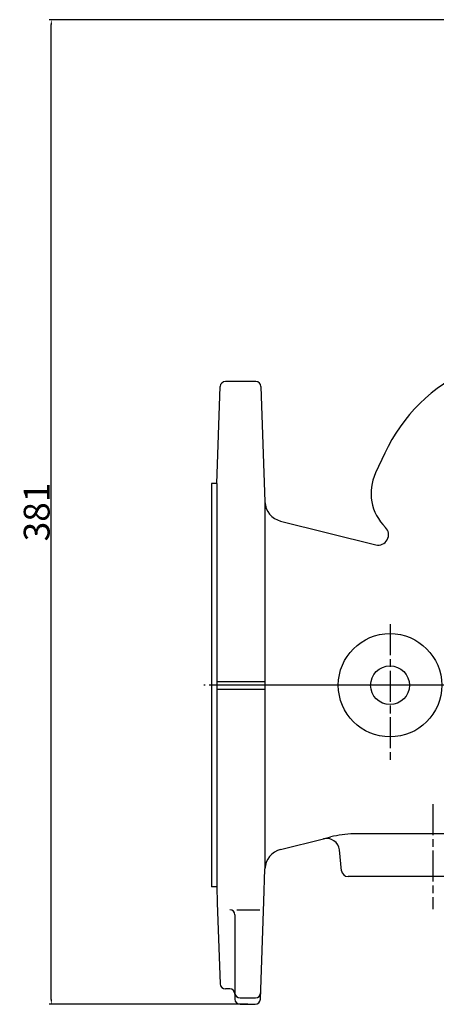
# Model space of a CAD drawing. Units: millimetres. Extents: x 0 to 1950, y -25 to 1360.
# Drawn here: x 882 to 1043, y 709 to 1090 of the extents above; entities that cross this region are included whole.
import ezdxf

# ---------------------------------------------------------------- set-up
doc = ezdxf.new("R2010")
doc.units = ezdxf.units.MM
doc.linetypes.add('AM_ISO08W050', pattern=[18, 12, -1.5, 3, -1.5])
doc.layers.get('DEFPOINTS').update_dxf_attribs({"linetype": 'CONTINUOUS'})
for name, color, linetype in [('1', 255, 'CONTINUOUS'), ('Center', 1, 'AM_ISO08W050'), ('Dim', 7, 'CONTINUOUS')]:
    doc.layers.add(name, color=color, linetype=linetype)
doc.styles.get("Standard").update_dxf_attribs({"font": 'ISOCP.SHX', "width": 1.2})
doc.dimstyles.new('1$0', dxfattribs={"dimscale": 0.6666, "dimtxt": 2.8, "dimasz": 2.8, "dimexe": 1.25, "dimexo": 0, "dimgap": 1, "dimtad": 1, "dimrnd": 0.01, "dimdsep": 46, "dimtxsty": 'Standard', "dimcen": 0, "dimclre": 6, "dimazin": 2, "dimtfac": 0.8, "dimtmove": 0, "dimatfit": 3, "dimfxl": 1, "dimtolj": 1, "dimarcsym": 0})

# ---------------------------------------------------------------- blocks, each defined once
blk = doc.blocks.new('*D13')
at = {"layer": 'DEFPOINTS', "color": 0}
for p in [(894.42, 1089.59), (1167.72, 1089.59), (970.41, 708.6)]:
    blk.add_point(p, dxfattribs=at)
at = {"layer": 'Dim', "color": 6, "lineweight": -2}
for p, q in [((1167.72, 1089.59), (893.59, 1089.59)), ((970.41, 708.6), (893.59, 708.6))]:
    blk.add_line(p, q, dxfattribs=at)
at = {"layer": 'Dim', "color": 0, "lineweight": -2}
blk.add_line((894.42, 710.47), (894.42, 1087.73), dxfattribs=at)
at = {"layer": 'Dim', "color": 0}
for points in [[(894.11, 1087.73), (894.73, 1087.73), (894.42, 1089.59)], [(894.11, 710.47), (894.73, 710.47), (894.42, 708.6)]]:
    blk.add_solid(points, dxfattribs=at)
at = {"layer": 'Dim', "color": 0, "insert": (888.76, 899.1), "char_height": 9.999, "attachment_point": 5, "rotation": 90}
blk.add_mtext('\\A1;381', dxfattribs=at)

msp = doc.modelspace()

# ---------------------------------------------------------------- linework, layer by layer
at = {"layer": '1'}
for p, q in [((973.478, 949.561), (961.72, 949.561)), ((958.409, 910.061), (959.721, 947.631)), ((975.476, 947.631), (977.033, 903.061)), ((1023.353, 921.815), (1019.798, 914.191)), ((958.409, 910.061), (956.409, 910.061)), ((956.409, 910.061), (956.409, 754.061)), ((958.409, 910.061), (958.409, 754.061)), ((977.033, 903.061), (977.033, 761.061)), ((983.092, 895.578), (1019.859, 886.411)), ((958.409, 833.561), (976.891, 833.561)), ((958.409, 830.561), (976.891, 830.561)), ((1018.251, 774.561), (1012.138, 774.561)), ((1053.329, 774.561), (1018.251, 774.561)), ((983.092, 768.544), (999.645, 772.671)), ((999.645, 772.671), (1002.461, 773.373)), ((1006.672, 760.3), (1005.827, 768.342)), ((976.591, 748.397), (977.033, 761.061)), ((1034.408, 758.061), (1009.159, 758.061)), ((1049.408, 758.061), (1034.408, 758.061)), ((958.409, 754.061), (956.409, 754.061)), ((958.409, 754.061), (958.623, 747.928)), ((958.623, 747.928), (959.721, 716.491)), ((975.268, 710.53), (976.591, 748.397)), ((965.409, 743.248), (965.409, 710.6)), ((966.185, 745.22), (975.081, 745.22)), ((963.409, 714.561), (961.72, 714.561)), ((967.409, 711.059), (973.355, 711.059)), ((967.409, 708.6), (973.269, 708.6))]:
    msp.add_line(p, q, dxfattribs=at)
for radius in [20, 7.5]:
    msp.add_circle((1025.408, 832.061), radius, dxfattribs=at)
for centre, radius, start, end in [((1083.622, 893.711), 66.5, 114.14974, 154.99978), ((961.72, 947.561), 2, 90, 178), ((973.478, 947.561), 2, 2, 90), ((1036.564, 906.373), 18.5, 155.00029, 225.61653), ((985.028, 903.341), 8, 182, 256), ((1020.827, 890.293), 4, 256, 45.61653), ((1012.138, 734.561), 40, 91.17295, 104), ((1012.138, 734.561), 40, 90, 91.17295), ((1000.854, 767.82), 5, 6, 104), ((985.028, 760.782), 8, 104, 178), ((1009.159, 760.561), 2.5, 186, 270), ((963.409, 743.22), 2, 0, 90), ((961.72, 716.561), 2, 182, 270), ((963.409, 712.561), 2, 0, 90), ((967.409, 713.059), 2, 180, 270), ((973.355, 713.059), 2, 270, 358), ((967.409, 710.6), 2, 180, 270), ((973.269, 710.6), 2, 270, 358)]:
    msp.add_arc(centre, radius, start, end, dxfattribs=at)
at = {"layer": 'Center'}
for p, q in [((1025.408, 855.68), (1025.408, 801.789)), ((1309.455, 832.061), (953.361, 832.061)), ((1306.408, 832.061), (956.408, 832.061)), ((1041.908, 786.058), (1041.908, 745.385))]:
    msp.add_line(p, q, dxfattribs=at)

# ---------------------------------------------------------------- dimensions: what is measured, and where the dimension line sits
at = {"layer": 'Dim'}
dim = msp.add_linear_dim(base=(894.421, 1089.594), p1=(970.408, 708.6), p2=(1167.722, 1089.594), angle=90, dimstyle='1$0', override={"dimtxt": 15, "dimdec": 0}, dxfattribs=at)
dim.commit()
dim.dimension.update_dxf_attribs({"geometry": '*D13', "text_midpoint": (888.755, 899.097)})

doc.saveas('drawing.dxf')
